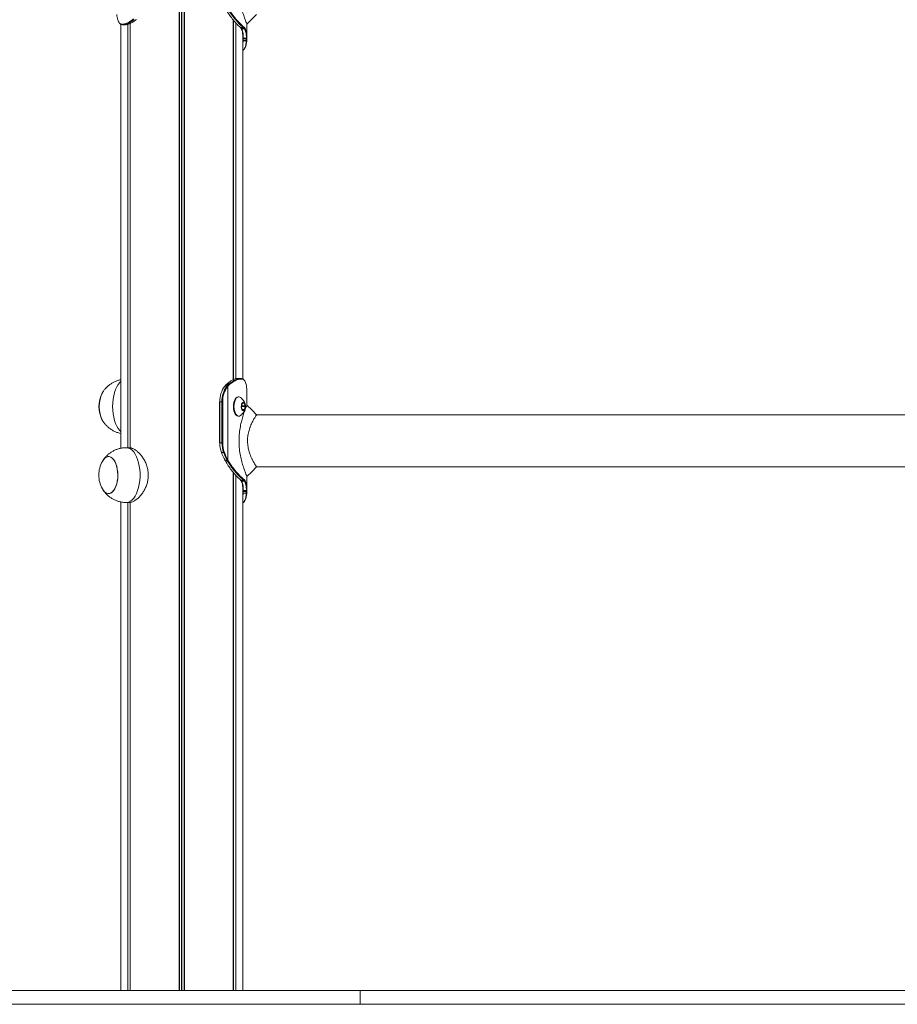
# Model space of a CAD drawing. Units: millimetres. Extents: x 4675 to 15630, y 1646 to 17671.
# Drawn here: x 7796 to 8437, y 14913 to 15631 of the extents above; entities that cross this region are included whole.
import ezdxf

# ---------------------------------------------------------------- set-up
doc = ezdxf.new("R2010")
doc.units = ezdxf.units.MM
doc.header["$LTSCALE"] = 100

msp = doc.modelspace()

# ---------------------------------------------------------------- linework, layer by layer
at = {"color": 7, "linetype": 'Continuous', "lineweight": 18}
for p, q in [((7912.64, 17381.22), (7912.64, 14923.22)), ((7912.79, 17381.22), (7912.79, 14923.22)), ((7916.28, 17381.22), (7916.28, 14923.22)), ((7916.42, 17381.22), (7916.42, 14923.22)), ((7870.03, 15628.11), (7870.03, 15318.81)), ((7871.09, 15628.13), (7871.38, 15628.12)), ((7871.75, 15627.73), (7871.45, 15627.73)), ((7875.08, 15627.99), (7875.08, 15319.22)), ((7875.19, 15628.01), (7875.19, 15319.22)), ((7876.93, 15628.65), (7876.93, 15319.14)), ((7876.97, 15628.87), (7876.97, 15319.13)), ((7952.09, 15631.18), (7952.09, 15368.56)), ((7952.13, 15631.13), (7952.13, 15368.78)), ((7953.87, 15629.11), (7953.87, 15369.42)), ((7953.98, 15629), (7953.98, 15369.44)), ((7962.03, 15619.01), (7962.03, 15628.17)), ((7957.48, 15625.62), (7957.53, 15625.57)), ((7957.76, 15625.06), (7957.91, 15624.84)), ((7957.78, 15625.07), (7957.77, 15625.08)), ((7958.07, 15624.93), (7958.19, 15624.72)), ((7959.64, 15625.57), (7959.58, 15625.62)), ((7959.99, 15626), (7960.05, 15625.96)), ((7960.33, 15624.73), (7960.2, 15624.92)), ((7960.63, 15625.3), (7960.75, 15625.1)), ((7959.03, 15369.32), (7959.03, 15619.05)), ((7959.35, 15616.14), (7959.33, 15615.92)), ((7959.42, 15617.89), (7959.4, 15617.3)), ((7961.53, 15615.92), (7961.54, 15616.13)), ((7961.6, 15617.34), (7961.62, 15617.88)), ((7961.92, 15616.42), (7961.92, 15616.39)), ((7962.02, 15618.2), (7961.99, 15617.64)), ((7957.32, 15369.71), (7957.62, 15369.7)), ((7957.98, 15369.3), (7957.68, 15369.31)), ((7945.99, 15364.24), (7945.82, 15364.06)), ((7946.1, 15364.3), (7945.94, 15364.11)), ((7946.49, 15364.71), (7946.1, 15364.3)), ((7946.93, 15365.24), (7946.36, 15364.66)), ((7947.66, 15365.84), (7947.06, 15365.28)), ((7947.37, 15363.95), (7947.66, 15364.3)), ((7947.66, 15364.3), (7948.13, 15364.78)), ((7948.12, 15363.99), (7947.84, 15363.65)), ((7948.57, 15364.45), (7948.12, 15363.99)), ((7948.12, 15310.3), (7948.12, 15363.99)), ((7948.13, 15364.78), (7948.67, 15365.3)), ((7949.11, 15364.97), (7948.57, 15364.45)), ((7948.67, 15365.3), (7949.26, 15365.82)), ((7949.68, 15365.47), (7949.11, 15364.97)), ((7961.92, 15362.05), (7961.91, 15362.27)), ((7961.91, 15362.27), (7961.91, 15362.24)), ((7961.92, 15362.01), (7961.91, 15362.24)), ((7961.92, 15362.05), (7961.92, 15362.01)), ((7956.1, 15356.22), (7955.67, 15356.22)), ((7962.02, 15360.23), (7961.99, 15360.79)), ((7962.01, 15359.42), (7962.02, 15360.23)), ((7962.03, 15350.26), (7962.03, 15359.42)), ((7942.12, 15352.72), (7942.12, 15322.72)), ((7942.23, 15352.72), (7942.12, 15352.72)), ((7943.79, 15352.72), (7942.23, 15352.72)), ((7942.23, 15352.72), (7942.23, 15322.72)), ((7943.79, 15352.72), (7944.35, 15352.72)), ((7943.79, 15322.72), (7943.79, 15352.72)), ((7944.35, 15352.72), (7944.35, 15322.72)), ((7958.48, 15351.38), (7957.96, 15349.18)), ((7957.98, 15348.78), (7958.67, 15346.79)), ((7958.01, 15348.69), (7958.14, 15349.25)), ((7958.12, 15349.65), (7958.09, 15349.74)), ((7958.12, 15349.65), (7960.72, 15349.65)), ((7958.14, 15349.25), (7960.74, 15349.25)), ((7959.85, 15351.81), (7958.64, 15351.6)), ((7960.72, 15349.65), (7960.03, 15351.64)), ((7960.22, 15347.05), (7960.74, 15349.25)), ((7955.67, 15342.22), (7956.1, 15342.22)), ((7958.85, 15346.62), (7960.06, 15346.83)), ((8999.99, 15343.22), (7969, 15343.22)), ((7876.02, 15319.22), (7874.09, 15319.22)), ((7943.79, 15322.72), (7942.23, 15322.72)), ((7943.79, 15322.72), (7944.35, 15322.72)), ((7945.06, 15315.59), (7943.51, 15315.59)), ((7946.06, 15310.05), (7946.24, 15309.73)), ((7946.24, 15309.73), (7946.32, 15309.58)), ((7947.73, 15309.85), (7947.61, 15310.05)), ((7947.94, 15309.48), (7947.73, 15309.85)), ((7948.12, 15310.3), (7948.23, 15310.1)), ((7948.23, 15310.1), (7948.44, 15309.74)), ((7969.07, 15305.22), (9000.06, 15305.22)), ((7952.09, 15301.18), (7952.09, 14923.22)), ((7952.13, 15301.13), (7952.13, 14923.22)), ((7953.87, 15299.11), (7953.87, 14923.22)), ((7953.98, 15299), (7953.98, 14923.22)), ((7962.03, 15289.01), (7962.03, 15298.17)), ((7957.48, 15295.62), (7957.53, 15295.57)), ((7957.76, 15295.06), (7957.91, 15294.84)), ((7957.78, 15295.07), (7957.77, 15295.08)), ((7958.07, 15294.93), (7958.19, 15294.72)), ((7959.64, 15295.57), (7959.58, 15295.62)), ((7959.99, 15296), (7960.05, 15295.96)), ((7960.33, 15294.73), (7960.2, 15294.92)), ((7960.63, 15295.3), (7960.75, 15295.1)), ((7959.03, 14923.22), (7959.03, 15289.05)), ((7959.35, 15286.14), (7959.33, 15285.92)), ((7959.42, 15287.89), (7959.4, 15287.3)), ((7961.53, 15285.92), (7961.54, 15286.13)), ((7961.6, 15287.34), (7961.62, 15287.88)), ((7961.92, 15286.42), (7961.92, 15286.39)), ((7962.02, 15288.2), (7961.99, 15287.64)), ((7870.03, 15279.65), (7870.03, 14923.22)), ((7874.09, 15279.22), (7876, 15279.22)), ((7875.08, 15279.22), (7875.08, 14923.22)), ((7875.19, 15279.22), (7875.19, 14923.22)), ((7876.93, 15279.29), (7876.93, 14923.22)), ((7876.97, 15279.3), (7876.97, 14923.22)), ((6175.28, 14923.22), (8044.66, 14923.22)), ((8044.66, 14923.22), (8044.66, 14913.22)), ((8044.66, 14923.22), (10144.66, 14923.22)), ((6175.28, 14913.22), (8044.66, 14913.22)), ((8044.66, 14913.22), (10144.66, 14913.22))]:
    msp.add_line(p, q, dxfattribs=at)
at = {"color": 8, "linetype": 'Continuous', "lineweight": 18}
for p, q in [((7914.4, 17381.22), (7914.4, 14923.22)), ((7914.66, 17381.22), (7914.66, 14923.22)), ((7876.87, 15628.62), (7876.87, 15319.12)), ((7952.2, 15631.05), (7952.2, 15368.81)), ((7959.33, 15615.92), (7959.03, 15613.46)), ((7958.84, 15351.64), (7960.03, 15351.64)), ((7958.58, 15347.05), (7960.22, 15347.05)), ((7958.66, 15346.83), (7960.06, 15346.83)), ((7958.82, 15346.62), (7958.85, 15346.62)), ((7942.23, 15322.72), (7942.12, 15322.72)), ((7952.2, 15301.05), (7952.2, 14923.22)), ((7959.33, 15285.92), (7959.03, 15283.46)), ((7876.87, 15279.34), (7876.87, 14923.22))]:
    msp.add_line(p, q, dxfattribs=at)
at = {"color": 7, "linetype": 'Continuous', "lineweight": 18, "flags": 128}
for points in [[(7962.03, 15628.18), (7965.55, 15631.7), (7969.07, 15635.22)], [(7959.64, 15625.57), (7959.3, 15625.57), (7958.58, 15625.57), (7957.53, 15625.57)], [(7961.53, 15615.92), (7960.42, 15615.92), (7959.33, 15615.92)], [(7955.67, 15356.22), (7955.64, 15356.21), (7954.86, 15356.02), (7954.12, 15355.49), (7953.46, 15354.65), (7952.91, 15353.53), (7952.5, 15352.19), (7952.25, 15350.71), (7952.17, 15349.15), (7952.26, 15347.59), (7952.53, 15346.12), (7952.95, 15344.8), (7953.51, 15343.7), (7954.18, 15342.88)], [(7957.28, 15355.81), (7956.85, 15356.05), (7956.07, 15356.21), (7955.29, 15356.02), (7954.55, 15355.49), (7953.89, 15354.65), (7953.34, 15353.53), (7952.93, 15352.19), (7952.68, 15350.71), (7952.6, 15349.15), (7952.7, 15347.59), (7952.96, 15346.12), (7953.38, 15344.8), (7953.94, 15343.7), (7954.61, 15342.88)], [(7958.82, 15346.36), (7959.35, 15346.08), (7959.89, 15346.17), (7960.39, 15346.63), (7960.78, 15347.4), (7961.01, 15348.39), (7961.06, 15349.48), (7960.92, 15350.54), (7960.61, 15351.44), (7960.16, 15352.07), (7959.63, 15352.35), (7959.08, 15352.26), (7958.59, 15351.8), (7958.2, 15351.03), (7957.97, 15350.04), (7957.92, 15348.95), (7958.06, 15347.89), (7958.37, 15346.99), (7958.82, 15346.36)], [(7959.35, 15346.22), (7959.73, 15346.32), (7960.2, 15346.75), (7960.57, 15347.49), (7960.8, 15348.43), (7960.84, 15349.47), (7960.71, 15350.47), (7960.41, 15351.33), (7959.99, 15351.93), (7959.48, 15352.2), (7959.35, 15352.22)], [(7959.41, 15346.22), (7959.8, 15346.32), (7960.27, 15346.75), (7960.64, 15347.49), (7960.86, 15348.43), (7960.91, 15349.47), (7960.77, 15350.47), (7960.48, 15351.33), (7960.05, 15351.93), (7959.55, 15352.2), (7959.41, 15352.22)], [(7960.03, 15351.64), (7960.01, 15351.68), (7959.99, 15351.72), (7959.97, 15351.75), (7959.95, 15351.77), (7959.92, 15351.79), (7959.9, 15351.8), (7959.87, 15351.81), (7959.85, 15351.81)], [(7969.07, 15343.22), (7965.55, 15346.74), (7962.03, 15350.26)], [(7954.18, 15342.88), (7954.92, 15342.38), (7955.67, 15342.22)], [(7958.67, 15346.79), (7958.68, 15346.75), (7958.7, 15346.72), (7958.72, 15346.68), (7958.75, 15346.66), (7958.77, 15346.64), (7958.8, 15346.63), (7958.82, 15346.62), (7958.85, 15346.62)], [(7861.77, 15285.78), (7862.87, 15286.19), (7863.92, 15286.95), (7864.89, 15288.05), (7865.76, 15289.45), (7866.5, 15291.11), (7867.09, 15293), (7867.52, 15295.06), (7867.77, 15297.23), (7867.85, 15299.45), (7867.74, 15301.67), (7867.44, 15303.82), (7866.98, 15305.85), (7866.35, 15307.69), (7865.58, 15309.31), (7864.69, 15310.65), (7863.7, 15311.67), (7862.64, 15312.36), (7861.54, 15312.69), (7860.42, 15312.65), (7859.33, 15312.24), (7858.28, 15311.48), (7857.31, 15310.39), (7856.56, 15309.21)], [(7856.56, 15289.22), (7857.41, 15287.91), (7858.39, 15286.85), (7859.44, 15286.13), (7860.54, 15285.76), (7861.66, 15285.76), (7862.75, 15286.13), (7863.81, 15286.85), (7864.79, 15287.91), (7865.67, 15289.28), (7866.42, 15290.92), (7867.03, 15292.79), (7867.48, 15294.83), (7867.76, 15296.99), (7867.85, 15299.22), (7867.76, 15301.44), (7867.48, 15303.6), (7867.03, 15305.64), (7866.42, 15307.51), (7865.67, 15309.15), (7864.79, 15310.52), (7863.81, 15311.58), (7862.75, 15312.3), (7861.66, 15312.67), (7860.54, 15312.67), (7859.44, 15312.3), (7858.39, 15311.58), (7857.41, 15310.52), (7856.56, 15309.21)], [(7962.03, 15298.18), (7965.55, 15301.7), (7969.07, 15305.22)], [(7959.64, 15295.57), (7959.3, 15295.57), (7958.58, 15295.57), (7957.53, 15295.57)], [(7856.56, 15289.22), (7856.61, 15289.12), (7857.51, 15287.79), (7858.5, 15286.76), (7859.56, 15286.07), (7860.66, 15285.74), (7861.77, 15285.78)], [(7961.53, 15285.92), (7960.42, 15285.92), (7959.33, 15285.92)]]:
    msp.add_lwpolyline(points, dxfattribs=at)
at = {"color": 8, "linetype": 'Continuous', "lineweight": 18, "flags": 128}
for points in [[(7864.09, 15349.22), (7864.18, 15351.88), (7864.44, 15354.5), (7864.88, 15357.02), (7865.48, 15359.41), (7866.24, 15361.61), (7867.14, 15363.59), (7868.16, 15365.32), (7869.28, 15366.75), (7870.03, 15367.5)], [(7870.03, 15330.93), (7869.28, 15331.68), (7868.16, 15333.11), (7867.14, 15334.84), (7866.24, 15336.82), (7865.48, 15339.02), (7864.88, 15341.41), (7864.44, 15343.93), (7864.18, 15346.55), (7864.09, 15349.22)], [(7874.09, 15279.22), (7874.42, 15279.23), (7875.75, 15279.49), (7877.05, 15280.11), (7878.3, 15281.07), (7879.47, 15282.36), (7880.54, 15283.94), (7881.5, 15285.8), (7882.33, 15287.9), (7883.01, 15290.2), (7883.53, 15292.65), (7883.89, 15295.23), (7884.07, 15297.88), (7884.07, 15300.55), (7883.89, 15303.2), (7883.53, 15305.78), (7883.01, 15308.24), (7882.33, 15310.53), (7881.5, 15312.63), (7880.54, 15314.49), (7879.47, 15316.07), (7878.3, 15317.36), (7877.05, 15318.32), (7875.75, 15318.94), (7874.42, 15319.2), (7874.09, 15319.22)]]:
    msp.add_lwpolyline(points, dxfattribs=at)
at = {"color": 7, "linetype": 'Continuous', "lineweight": 18}
for centre, radius, start, end in [((7871.46, 15628.11), 0.376, 176.35664, 267.46179), ((7871.77, 15628.11), 0.388, 178.23332, 267.0562), ((7957.48, 15625.97), 0.352, 187.89537, 227.45095), ((7959.58, 15626.04), 0.42, 271.06539, 355.61949), ((7959.63, 15625.99), 0.418, 271.10199, 356.11991), ((7960.2, 15625.34), 0.423, 270.09387, 353.86078), ((7960.33, 15625.16), 0.425, 269.60629, 352.59447), ((7961.65, 15617.68), 0.348, 262.45953, 352.98963), ((7961.66, 15618.24), 0.361, 264.22372, 354.40495), ((7957.3, 15369.32), 0.389, 358.25856, 87.04943), ((7957.6, 15369.33), 0.376, 356.34873, 87.47396), ((7960.3, 15353.14), 18.07, 142.59978, 181.33298), ((7961.96, 15353.12), 18.18, 143.40225, 181.25785), ((7962.04, 15353.1), 17.69, 143.40205, 181.25734), ((7945.93, 15363.96), 0.155, 85.9727, 137.67237), ((7946.09, 15364.15), 0.157, 86.17802, 137.36856), ((7947.05, 15365.11), 0.173, 87.35294, 133.81777), ((7947.3, 15363.32), 0.635, 31.47646, 83.52338), ((7947.59, 15363.7), 0.605, 28.28341, 82.93532), ((7948.06, 15364.23), 0.56, 23.406, 82.6765), ((7948.6, 15364.75), 0.556, 23.24493, 83.07435), ((7949.2, 15365.31), 0.512, 17.5424, 82.65437), ((7874.72, 15349.22), 20.72, 151.17826, 208.82174), ((7876.55, 15349.22), 22.3, 151.37401, 208.95549), ((7874.44, 15349.96), 20.11, 150.71135, 182.11572), ((7874.46, 15348.47), 20.12, 177.89111, 209.21881), ((7957.41, 15349.42), 0.747, 346.92132, 17.90831), ((7958.75, 15351.35), 0.272, 113.13511, 175.45643), ((7960.01, 15349.42), 0.748, 346.9441, 17.88552), ((7956.09, 15344.21), 1.99, 222.14495, 306.62605), ((7959.95, 15347.08), 0.272, 293.13511, 355.45643), ((7962.33, 15322.63), 20.09, 179.75415, 200.50372), ((7963.88, 15322.63), 20.09, 179.75292, 200.50495), ((7963.91, 15322.63), 19.56, 179.75326, 200.50407), ((7984.99, 15331.36), 44.38, 200.80652, 208.68454), ((7945, 15316.59), 1, 273.34235, 305.98564), ((7986.55, 15331.36), 44.39, 200.80619, 208.68283), ((7986.66, 15331.39), 43.93, 200.80645, 208.68479), ((7874.72, 15299.22), 20.73, 151.17826, 180), ((7946.04, 15310.18), 0.132, 215.83889, 278.9366), ((7946.3, 15309.72), 0.136, 215.93545, 277.99782), ((7947.55, 15310.83), 0.782, 274.76648, 316.94653), ((7947.66, 15310.62), 0.773, 274.67349, 317.43713), ((7947.88, 15310.2), 0.725, 274.89969, 320.61146), ((7874.72, 15299.22), 20.73, 180, 208.82174), ((7957.48, 15295.97), 0.352, 187.87786, 227.46846), ((7959.58, 15296.04), 0.42, 271.0567, 355.62378), ((7959.63, 15295.99), 0.418, 271.10199, 356.11991), ((7960.2, 15295.34), 0.423, 270.09387, 353.86078), ((7960.33, 15295.16), 0.425, 269.60842, 352.59691), ((7961.65, 15287.68), 0.348, 262.46986, 352.9793), ((7961.66, 15288.24), 0.361, 264.22209, 354.4014)]:
    msp.add_arc(centre, radius, start, end, dxfattribs=at)
at = {"color": 8, "linetype": 'Continuous', "lineweight": 18}
for centre, radius, start, end in [((7957.47, 15625.97), 0.354, 228.00265, 270.4047), ((7957.53, 15625.93), 0.355, 229.70792, 270.41559), ((7958.06, 15625.29), 0.357, 218.24612, 270.99589), ((7958.18, 15625.07), 0.353, 211.05713, 271.50846), ((7959.39, 15618.28), 0.394, 202.76538, 274.0791), ((7959.38, 15617.74), 0.437, 216.3366, 272.59485), ((7959.34, 15616.64), 0.502, 232.78118, 271.21836), ((7959.32, 15616.44), 0.521, 236.08188, 271.09111), ((7961.58, 15616.25), 0.338, 260.93636, 345.45069), ((7961.59, 15616.47), 0.342, 261.62818, 345.81389), ((7946.48, 15364.54), 0.166, 87.32917, 134.1337), ((7946.22, 15309.86), 0.134, 215.58813, 278.37217), ((7957.47, 15295.97), 0.354, 227.98929, 270.4056), ((7957.53, 15295.93), 0.355, 229.71859, 270.40492), ((7958.06, 15295.29), 0.356, 218.23978, 271.00223), ((7958.18, 15295.07), 0.353, 211.09502, 271.47901), ((7959.39, 15288.28), 0.394, 202.771, 274.07348), ((7959.38, 15287.74), 0.437, 216.31552, 272.61593), ((7959.34, 15286.64), 0.502, 232.78843, 271.20128), ((7959.32, 15286.44), 0.521, 236.0702, 271.09235), ((7961.58, 15286.25), 0.338, 260.93898, 345.44807), ((7961.59, 15286.47), 0.342, 261.62364, 345.81224)]:
    msp.add_arc(centre, radius, start, end, dxfattribs=at)
at = {"color": 7, "linetype": 'Continuous', "lineweight": 18}
for points, knots in [([(7961.99, 15680.14), (7961.99, 15680.14), (7961.99, 15680.15), (7961.5, 15678.96), (7960.67, 15676.83), (7959.6, 15673.83), (7958.47, 15670.13), (7957.42, 15665.83), (7956.62, 15661.05), (7956.21, 15655.94), (7956.3, 15650.75), (7956.85, 15645.72), (7957.76, 15641.07), (7958.86, 15636.96), (7959.98, 15633.49), (7960.99, 15630.76), (7961.7, 15628.97), (7962.05, 15628.13), (7962, 15628.26), (7961.99, 15628.29)], [0, 0, 0, 0, 0.0398778, 0.0987636, 0.1584778, 0.2198281, 0.2826823, 0.3467847, 0.4125756, 0.4788031, 0.5458612, 0.6122817, 0.6775572, 0.7415684, 0.8037445, 0.8644725, 0.9238516, 0.9821218, 1, 1, 1, 1]), ([(7867.16, 15635.19), (7867.22, 15634.48), (7867.34, 15633.03), (7867.73, 15631.28), (7868.22, 15629.95), (7868.7, 15629.4), (7868.9, 15629.16)], [0, 0, 0, 0, 0.263361, 0.531825, 0.795885, 1, 1, 1, 1]), ([(7946.32, 15639.58), (7947.03, 15638.39), (7948.46, 15635.98), (7950.79, 15632.69), (7953.19, 15629.78), (7955.13, 15627.7), (7956.55, 15626.43), (7957.17, 15625.89), (7957.48, 15625.62)], [0, 0, 0, 0, 0.178586, 0.359639, 0.560571, 0.766879, 0.882939, 1, 1, 1, 1]), ([(7959.58, 15625.62), (7959.11, 15626), (7958.15, 15626.79), (7956.13, 15628.68), (7953.66, 15631.37), (7950.78, 15634.98), (7948.9, 15637.96), (7947.94, 15639.48)], [0, 0, 0, 0, 0.16994, 0.342755, 0.555312, 0.773988, 1, 1, 1, 1]), ([(7948.44, 15639.74), (7949.39, 15638.23), (7951.23, 15635.31), (7954.09, 15631.73), (7956.53, 15629.08), (7958.56, 15627.17), (7959.51, 15626.4), (7959.99, 15626)], [0, 0, 0, 0, 0.225769, 0.438108, 0.656528, 0.826614, 1, 1, 1, 1]), ([(7868.98, 15628.88), (7869.13, 15628.72), (7869.51, 15628.29), (7870.3, 15627.93), (7870.97, 15627.78), (7871.36, 15627.74), (7871.41, 15627.74)], [0, 0, 0, 0, 0.23182, 0.58942, 0.942579, 1, 1, 1, 1]), ([(7871.38, 15628.12), (7871.83, 15628.18), (7872.73, 15628.28), (7874.51, 15628.84), (7876.73, 15629.92), (7878.49, 15631.28), (7879.38, 15631.97)], [0, 0, 0, 0, 0.203078, 0.408502, 0.699767, 1, 1, 1, 1]), ([(7871.63, 15627.72), (7871.66, 15627.72), (7872.33, 15627.72), (7873, 15627.72), (7873.63, 15627.72)], [0, 0, 0, 0, 0.05544, 1, 1, 1, 1]), ([(7879.8, 15631.61), (7878.9, 15630.92), (7877.13, 15629.55), (7874.9, 15628.45), (7873.11, 15627.88), (7872.2, 15627.78), (7871.75, 15627.73)], [0, 0, 0, 0, 0.300274, 0.591954, 0.794682, 1, 1, 1, 1]), ([(7871.75, 15627.73), (7871.83, 15627.73), (7872.16, 15627.73), (7872.84, 15627.73), (7873.43, 15627.73), (7873.76, 15627.73), (7873.76, 15627.73)], [0, 0, 0, 0, 0.1240242, 0.4990625, 0.9991748, 1, 1, 1, 1]), ([(7873.76, 15627.73), (7874.39, 15627.81), (7875.61, 15627.98), (7877.64, 15628.88), (7879.59, 15630.09), (7880.8, 15631.09), (7881.41, 15631.6)], [0, 0, 0, 0, 0.28892, 0.570589, 0.78348, 1, 1, 1, 1]), ([(7957.24, 15625.71), (7957.25, 15625.7), (7957.27, 15625.68), (7957.29, 15625.66), (7957.3, 15625.66)], [0, 0, 0, 0, 0.525347, 1, 1, 1, 1]), ([(7957.3, 15625.65), (7957.3, 15625.65), (7957.41, 15625.57), (7957.54, 15625.4), (7957.7, 15625.18), (7957.76, 15625.08)], [0, 0, 0, 0, 0.00733, 0.57999, 1, 1, 1, 1]), ([(7957.48, 15625.62), (7957.59, 15625.62), (7957.94, 15625.62), (7958.64, 15625.62), (7959.23, 15625.62), (7959.58, 15625.62)], [0, 0, 0, 0, 0.159373, 0.500488, 1, 1, 1, 1]), ([(7957.53, 15625.57), (7957.59, 15625.51), (7957.71, 15625.4), (7957.89, 15625.18), (7958, 15625.02), (7958.07, 15624.93)], [0, 0, 0, 0, 0.311412, 0.627426, 1, 1, 1, 1]), ([(7958.98, 15618.99), (7958.97, 15619.93), (7958.96, 15621.6), (7958.54, 15623.52), (7958.1, 15624.51), (7957.88, 15624.99)], [0, 0, 0, 0, 0.398663, 0.7080273, 1, 1, 1, 1]), ([(7958.07, 15624.93), (7958.43, 15624.93), (7959.14, 15624.93), (7959.86, 15624.92), (7960.2, 15624.92)], [0, 0, 0, 0, 0.509713, 1, 1, 1, 1]), ([(7960.33, 15624.73), (7959.96, 15624.73), (7959.25, 15624.73), (7958.54, 15624.72), (7958.19, 15624.72)], [0, 0, 0, 0, 0.508686, 1, 1, 1, 1]), ([(7958.19, 15624.72), (7958.43, 15624.21), (7958.9, 15623.21), (7959.38, 15621.03), (7959.41, 15619.1), (7959.42, 15617.89)], [0, 0, 0, 0, 0.2752808, 0.5474261, 1, 1, 1, 1]), ([(7960.2, 15624.92), (7960.15, 15625), (7960.03, 15625.16), (7959.84, 15625.38), (7959.71, 15625.51), (7959.64, 15625.57)], [0, 0, 0, 0, 0.328512, 0.654966, 1, 1, 1, 1]), ([(7960.05, 15625.96), (7960.12, 15625.89), (7960.26, 15625.77), (7960.45, 15625.54), (7960.57, 15625.38), (7960.63, 15625.3)], [0, 0, 0, 0, 0.349077, 0.67444, 1, 1, 1, 1]), ([(7961.62, 15617.88), (7961.62, 15618.64), (7961.62, 15620.17), (7961.3, 15622.58), (7960.7, 15623.92), (7960.33, 15624.73)], [0, 0, 0, 0, 0.284178, 0.564627, 1, 1, 1, 1]), ([(7960.75, 15625.1), (7961.12, 15624.28), (7961.73, 15622.94), (7962.03, 15620.5), (7962.02, 15618.97), (7962.02, 15618.2)], [0, 0, 0, 0, 0.435757, 0.716717, 1, 1, 1, 1]), ([(7959.03, 15609.11), (7959.17, 15609.16), (7959.61, 15609.34), (7960.22, 15609.95), (7960.82, 15610.87), (7961.29, 15612.05), (7961.62, 15613.54), (7961.81, 15614.85), (7961.87, 15615.7), (7961.88, 15615.92)], [0, 0, 0, 0, 0.075396, 0.241803, 0.401442, 0.578573, 0.757854, 0.938871, 1, 1, 1, 1]), ([(7959.4, 15617.3), (7959.4, 15617.12), (7959.38, 15616.73), (7959.36, 15616.34), (7959.35, 15616.14)], [0, 0, 0, 0, 0.498214, 1, 1, 1, 1]), ([(7959.35, 15616.14), (7959.46, 15616.14), (7959.83, 15616.14), (7960.56, 15616.14), (7961.18, 15616.13), (7961.54, 15616.13)], [0, 0, 0, 0, 0.15956, 0.500514, 1, 1, 1, 1]), ([(7961.6, 15617.34), (7961.2, 15617.33), (7960.47, 15617.32), (7959.74, 15617.31), (7959.4, 15617.3)], [0, 0, 0, 0, 0.547056, 1, 1, 1, 1]), ([(7959.42, 15617.89), (7959.54, 15617.89), (7959.91, 15617.89), (7960.54, 15617.89), (7961.15, 15617.88), (7961.52, 15617.88), (7961.62, 15617.88)], [0, 0, 0, 0, 0.159846, 0.501165, 0.861726, 1, 1, 1, 1]), ([(7961.54, 15616.13), (7961.56, 15616.36), (7961.58, 15616.77), (7961.6, 15617.16), (7961.6, 15617.34)], [0, 0, 0, 0, 0.557783, 1, 1, 1, 1]), ([(7961.91, 15616.17), (7961.91, 15616.21), (7961.92, 15616.28), (7961.92, 15616.35), (7961.92, 15616.39)], [0, 0, 0, 0, 0.5275065, 1, 1, 1, 1]), ([(7961.99, 15617.64), (7961.99, 15617.46), (7961.97, 15617.07), (7961.94, 15616.65), (7961.92, 15616.42)], [0, 0, 0, 0, 0.4442498, 1, 1, 1, 1]), ([(7955.3, 15369.71), (7954.68, 15369.62), (7953.45, 15369.45), (7951.42, 15368.55), (7949.48, 15367.35), (7948.27, 15366.34), (7947.66, 15365.84)], [0, 0, 0, 0, 0.288838, 0.570433, 0.783401, 1, 1, 1, 1]), ([(7949.26, 15365.82), (7950.16, 15366.52), (7951.93, 15367.89), (7954.16, 15368.98), (7955.96, 15369.55), (7956.86, 15369.65), (7957.32, 15369.71)], [0, 0, 0, 0, 0.300185, 0.591811, 0.794619, 1, 1, 1, 1]), ([(7957.68, 15369.31), (7957.24, 15369.26), (7956.34, 15369.15), (7954.55, 15368.59), (7952.33, 15367.51), (7950.58, 15366.15), (7949.68, 15365.47)], [0, 0, 0, 0, 0.203154, 0.408656, 0.69985, 1, 1, 1, 1]), ([(7957.32, 15369.71), (7957.23, 15369.71), (7956.9, 15369.71), (7956.22, 15369.71), (7955.64, 15369.71), (7955.3, 15369.71), (7955.3, 15369.71)], [0, 0, 0, 0, 0.124068, 0.499059, 0.999074, 1, 1, 1, 1]), ([(7957.44, 15369.71), (7957.4, 15369.71), (7956.73, 15369.71), (7956.06, 15369.71), (7955.43, 15369.71)], [0, 0, 0, 0, 0.055533, 1, 1, 1, 1]), ([(7960.08, 15368.55), (7959.93, 15368.72), (7959.55, 15369.14), (7958.76, 15369.5), (7958.09, 15369.66), (7957.7, 15369.69), (7957.65, 15369.7)], [0, 0, 0, 0, 0.231946, 0.589572, 0.942693, 1, 1, 1, 1]), ([(7870.03, 15368.81), (7869.24, 15368.62), (7867.68, 15368.25), (7865.45, 15367.35), (7863.38, 15366.23), (7861.49, 15364.91), (7859.78, 15363.42), (7858.3, 15361.77), (7857.34, 15360.54), (7856.93, 15359.82), (7856.89, 15359.74)], [0, 0, 0, 0, 0.148178, 0.294195, 0.437225, 0.577418, 0.714934, 0.849965, 0.982771, 1, 1, 1, 1]), ([(7947.37, 15363.95), (7947.35, 15363.95), (7947.11, 15363.98), (7946.69, 15364.03), (7946.23, 15364.08), (7946, 15364.11), (7945.94, 15364.11)], [0, 0, 0, 0, 0.026316, 0.511607, 0.883787, 1, 1, 1, 1]), ([(7946.37, 15364.66), (7946.27, 15364.57), (7946.14, 15364.45), (7946.02, 15364.29), (7945.99, 15364.24)], [0, 0, 0, 0, 0.704734, 1, 1, 1, 1]), ([(7947.06, 15365.28), (7946.96, 15365.19), (7946.77, 15365), (7946.58, 15364.81), (7946.49, 15364.71)], [0, 0, 0, 0, 0.499998, 1, 1, 1, 1]), ([(7946.49, 15364.71), (7946.56, 15364.71), (7946.84, 15364.73), (7947.38, 15364.75), (7947.86, 15364.77), (7948.13, 15364.78), (7948.13, 15364.78)], [0, 0, 0, 0, 0.134634, 0.508982, 0.996935, 1, 1, 1, 1]), ([(7948.67, 15365.3), (7948.39, 15365.3), (7947.85, 15365.29), (7947.31, 15365.29), (7947.06, 15365.28)], [0, 0, 0, 0, 0.520819, 1, 1, 1, 1]), ([(7947.66, 15365.84), (7947.94, 15365.83), (7948.47, 15365.83), (7949.01, 15365.82), (7949.26, 15365.82)], [0, 0, 0, 0, 0.524149, 1, 1, 1, 1]), ([(7961.91, 15362.24), (7961.85, 15362.95), (7961.72, 15364.4), (7961.34, 15366.15), (7960.84, 15367.48), (7960.37, 15368.03), (7960.16, 15368.27)], [0, 0, 0, 0, 0.263408, 0.531918, 0.796012, 1, 1, 1, 1]), ([(7961.99, 15360.79), (7961.99, 15360.97), (7961.97, 15361.37), (7961.94, 15361.78), (7961.92, 15362.01)], [0, 0, 0, 0, 0.4443028, 1, 1, 1, 1]), ([(7961.01, 15348.5), (7961.02, 15348.57), (7961.1, 15348.98), (7961.06, 15349.87), (7960.82, 15351.08), (7960.31, 15352.35), (7959.57, 15353.6), (7958.56, 15354.75), (7957.78, 15355.5), (7957.3, 15355.79), (7957.29, 15355.79)], [0, 0, 0, 0, 0.02645, 0.146299, 0.298166, 0.460842, 0.628521, 0.807401, 0.993929, 1, 1, 1, 1]), ([(7961.99, 15350.14), (7961.99, 15350.14), (7961.99, 15350.15), (7961.5, 15348.96), (7960.67, 15346.83), (7959.6, 15343.83), (7958.47, 15340.13), (7957.42, 15335.83), (7956.62, 15331.05), (7956.21, 15325.94), (7956.3, 15320.75), (7956.85, 15315.72), (7957.76, 15311.07), (7958.86, 15306.96), (7959.98, 15303.49), (7960.99, 15300.76), (7961.7, 15298.97), (7962.05, 15298.13), (7962, 15298.26), (7961.99, 15298.29)], [0, 0, 0, 0, 0.039878, 0.098764, 0.158478, 0.219828, 0.282682, 0.346784, 0.412575, 0.478803, 0.545861, 0.612281, 0.677557, 0.741569, 0.803745, 0.864473, 0.923852, 0.982122, 1, 1, 1, 1]), ([(7957.27, 15342.65), (7957.56, 15342.85), (7958.24, 15343.34), (7959.13, 15344.29), (7959.93, 15345.39), (7960.5, 15346.51), (7960.87, 15347.54), (7960.97, 15348.21), (7961.01, 15348.5)], [0, 0, 0, 0, 0.146798, 0.348197, 0.537993, 0.715021, 0.878822, 1, 1, 1, 1]), ([(7969.02, 15305.3), (7969.03, 15305.27), (7969.07, 15305.21), (7968.91, 15305.46), (7968.67, 15305.84), (7968.3, 15306.42), (7967.9, 15307.08), (7967.49, 15307.77), (7967.12, 15308.42), (7966.59, 15309.37), (7965.87, 15310.74), (7965.01, 15312.58), (7964.26, 15314.47), (7963.65, 15316.28), (7963.03, 15318.59), (7962.49, 15321.66), (7962.41, 15324.86), (7962.63, 15327.36), (7962.92, 15329.2), (7963.32, 15330.98), (7963.74, 15332.39), (7964.1, 15333.48), (7964.39, 15334.26), (7964.69, 15335.03), (7965.11, 15336.03), (7965.65, 15337.21), (7966.29, 15338.49), (7966.91, 15339.64), (7967.48, 15340.65), (7967.99, 15341.51), (7968.56, 15342.43), (7969.02, 15343.14), (7969.02, 15343.14), (7969.02, 15343.13)], [0, 0, 0, 0, 0.018863, 0.049295, 0.080513, 0.110781, 0.142904, 0.163427, 0.184248, 0.205912, 0.247405, 0.291339, 0.332594, 0.364018, 0.395394, 0.457474, 0.519279, 0.550007, 0.580871, 0.612214, 0.643533, 0.658666, 0.674869, 0.689776, 0.70647, 0.738291, 0.769892, 0.801468, 0.83316, 0.864513, 0.895674, 0.957766, 1, 1, 1, 1]), ([(7856.87, 15338.73), (7856.96, 15338.58), (7857.43, 15337.76), (7858.51, 15336.4), (7860.12, 15334.68), (7861.94, 15333.17), (7863.94, 15331.86), (7866.08, 15330.81), (7868.12, 15330.05), (7869.47, 15329.77), (7870.03, 15329.65)], [0, 0, 0, 0, 0.030825, 0.172871, 0.315867, 0.459736, 0.60434, 0.749541, 0.895182, 1, 1, 1, 1]), ([(7874.08, 15319.18), (7873.56, 15319.18), (7872.21, 15319.19), (7870.06, 15318.86), (7867.68, 15318.24), (7865.45, 15317.35), (7863.38, 15316.23), (7861.49, 15314.91), (7859.78, 15313.42), (7858.3, 15311.77), (7857.33, 15310.52), (7856.92, 15309.8), (7856.86, 15309.7)], [0, 0, 0, 0, 0.075771, 0.197721, 0.316959, 0.433659, 0.547972, 0.660017, 0.769923, 0.877843, 0.983985, 1, 1, 1, 1]), ([(7876.02, 15319.15), (7876.25, 15319.16), (7876.97, 15319.22), (7878.39, 15318.77), (7880.21, 15317.88), (7882.1, 15316.51), (7883.99, 15314.7), (7885.83, 15312.44), (7887.51, 15309.74), (7888.89, 15306.64), (7889.79, 15303.36), (7890.18, 15299.97), (7890.04, 15296.76), (7889.46, 15293.69), (7888.5, 15290.85), (7887.2, 15288.15), (7885.57, 15285.64), (7883.68, 15283.39), (7881.62, 15281.52), (7879.52, 15280.15), (7877.6, 15279.34), (7876.5, 15279.27), (7876, 15279.24)], [0, 0, 0, 0, 0.021822, 0.069873, 0.119287, 0.168159, 0.218253, 0.271021, 0.325191, 0.380055, 0.436749, 0.487623, 0.540243, 0.587229, 0.635471, 0.684657, 0.73503, 0.78892, 0.844336, 0.898588, 0.954684, 1, 1, 1, 1]), ([(7945.93, 15310.11), (7945.97, 15310.03), (7946.03, 15309.92), (7946.09, 15309.82), (7946.11, 15309.78)], [0, 0, 0, 0, 0.700147, 1, 1, 1, 1]), ([(7946.11, 15309.78), (7946.12, 15309.76), (7946.15, 15309.71), (7946.18, 15309.66), (7946.19, 15309.64)], [0, 0, 0, 0, 0.5241975, 1, 1, 1, 1]), ([(7946.24, 15309.73), (7946.48, 15309.75), (7946.96, 15309.79), (7947.46, 15309.83), (7947.71, 15309.85), (7947.73, 15309.85)], [0, 0, 0, 0, 0.496309, 0.959398, 1, 1, 1, 1]), ([(7947.94, 15309.48), (7947.93, 15309.48), (7947.66, 15309.49), (7947.12, 15309.53), (7946.59, 15309.56), (7946.32, 15309.58)], [0, 0, 0, 0, 0.029196, 0.495458, 1, 1, 1, 1]), ([(7946.32, 15309.58), (7947.03, 15308.39), (7948.46, 15305.98), (7950.79, 15302.69), (7953.19, 15299.78), (7955.13, 15297.7), (7956.55, 15296.43), (7957.17, 15295.89), (7957.48, 15295.62)], [0, 0, 0, 0, 0.178586, 0.359639, 0.560571, 0.766879, 0.882939, 1, 1, 1, 1]), ([(7959.58, 15295.62), (7959.11, 15296), (7958.15, 15296.79), (7956.13, 15298.68), (7953.66, 15301.37), (7950.78, 15304.98), (7948.9, 15307.96), (7947.94, 15309.48)], [0, 0, 0, 0, 0.16994, 0.342754, 0.555312, 0.773988, 1, 1, 1, 1]), ([(7948.44, 15309.74), (7949.39, 15308.23), (7951.23, 15305.31), (7954.09, 15301.73), (7956.53, 15299.08), (7958.56, 15297.17), (7959.51, 15296.4), (7959.99, 15296)], [0, 0, 0, 0, 0.2257696, 0.4381075, 0.6565279, 0.8266142, 1, 1, 1, 1]), ([(7957.24, 15295.71), (7957.25, 15295.7), (7957.27, 15295.68), (7957.29, 15295.66), (7957.3, 15295.66)], [0, 0, 0, 0, 0.525368, 1, 1, 1, 1]), ([(7957.3, 15295.65), (7957.3, 15295.65), (7957.41, 15295.57), (7957.54, 15295.4), (7957.7, 15295.18), (7957.76, 15295.08)], [0, 0, 0, 0, 0.0073266, 0.5799931, 1, 1, 1, 1]), ([(7957.48, 15295.62), (7957.59, 15295.62), (7957.94, 15295.62), (7958.64, 15295.62), (7959.23, 15295.62), (7959.58, 15295.62)], [0, 0, 0, 0, 0.159373, 0.500488, 1, 1, 1, 1]), ([(7957.53, 15295.57), (7957.59, 15295.51), (7957.71, 15295.4), (7957.89, 15295.18), (7958, 15295.02), (7958.07, 15294.93)], [0, 0, 0, 0, 0.311414, 0.627424, 1, 1, 1, 1]), ([(7958.98, 15288.99), (7958.97, 15289.93), (7958.96, 15291.6), (7958.54, 15293.52), (7958.1, 15294.51), (7957.88, 15294.99)], [0, 0, 0, 0, 0.398663, 0.7080273, 1, 1, 1, 1]), ([(7958.07, 15294.93), (7958.43, 15294.93), (7959.14, 15294.93), (7959.86, 15294.92), (7960.2, 15294.92)], [0, 0, 0, 0, 0.509713, 1, 1, 1, 1]), ([(7960.33, 15294.73), (7959.96, 15294.73), (7959.25, 15294.73), (7958.54, 15294.72), (7958.19, 15294.72)], [0, 0, 0, 0, 0.508686, 1, 1, 1, 1]), ([(7958.19, 15294.72), (7958.43, 15294.21), (7958.9, 15293.21), (7959.38, 15291.03), (7959.41, 15289.1), (7959.42, 15287.89)], [0, 0, 0, 0, 0.275281, 0.547427, 1, 1, 1, 1]), ([(7960.2, 15294.92), (7960.15, 15295), (7960.03, 15295.16), (7959.84, 15295.38), (7959.71, 15295.51), (7959.64, 15295.57)], [0, 0, 0, 0, 0.328515, 0.654964, 1, 1, 1, 1]), ([(7960.05, 15295.96), (7960.12, 15295.89), (7960.26, 15295.77), (7960.45, 15295.54), (7960.57, 15295.38), (7960.63, 15295.3)], [0, 0, 0, 0, 0.349076, 0.674441, 1, 1, 1, 1]), ([(7961.62, 15287.88), (7961.62, 15288.64), (7961.62, 15290.17), (7961.3, 15292.58), (7960.7, 15293.92), (7960.33, 15294.73)], [0, 0, 0, 0, 0.284177, 0.564627, 1, 1, 1, 1]), ([(7960.75, 15295.1), (7961.12, 15294.28), (7961.73, 15292.94), (7962.03, 15290.5), (7962.02, 15288.97), (7962.02, 15288.2)], [0, 0, 0, 0, 0.4357579, 0.7167162, 1, 1, 1, 1]), ([(7856.89, 15288.69), (7856.97, 15288.56), (7857.43, 15287.75), (7858.51, 15286.4), (7860.12, 15284.68), (7861.94, 15283.17), (7863.94, 15281.86), (7866.08, 15280.8), (7868.34, 15279.99), (7870.75, 15279.45), (7872.69, 15279.2), (7873.82, 15279.24), (7874.09, 15279.25)], [0, 0, 0, 0, 0.022553, 0.136563, 0.251336, 0.366811, 0.482874, 0.599417, 0.716313, 0.83348, 0.961236, 1, 1, 1, 1]), ([(7959.03, 15279.11), (7959.17, 15279.16), (7959.61, 15279.34), (7960.22, 15279.95), (7960.82, 15280.87), (7961.29, 15282.05), (7961.62, 15283.54), (7961.81, 15284.85), (7961.87, 15285.7), (7961.88, 15285.92)], [0, 0, 0, 0, 0.0753956, 0.2418031, 0.401443, 0.5785728, 0.7578543, 0.9388724, 1, 1, 1, 1]), ([(7959.4, 15287.3), (7959.4, 15287.12), (7959.38, 15286.73), (7959.36, 15286.34), (7959.35, 15286.14)], [0, 0, 0, 0, 0.498233, 1, 1, 1, 1]), ([(7959.35, 15286.14), (7959.46, 15286.14), (7959.83, 15286.14), (7960.56, 15286.14), (7961.18, 15286.13), (7961.54, 15286.13)], [0, 0, 0, 0, 0.1595598, 0.5005137, 1, 1, 1, 1]), ([(7961.6, 15287.34), (7961.2, 15287.33), (7960.47, 15287.32), (7959.74, 15287.31), (7959.4, 15287.3)], [0, 0, 0, 0, 0.547056, 1, 1, 1, 1]), ([(7959.42, 15287.89), (7959.54, 15287.89), (7959.91, 15287.89), (7960.54, 15287.89), (7961.15, 15287.88), (7961.52, 15287.88), (7961.62, 15287.88)], [0, 0, 0, 0, 0.159846, 0.501165, 0.861726, 1, 1, 1, 1]), ([(7961.54, 15286.13), (7961.56, 15286.36), (7961.58, 15286.77), (7961.6, 15287.16), (7961.6, 15287.34)], [0, 0, 0, 0, 0.5577777, 1, 1, 1, 1]), ([(7961.91, 15286.17), (7961.91, 15286.21), (7961.92, 15286.28), (7961.92, 15286.35), (7961.92, 15286.39)], [0, 0, 0, 0, 0.527504, 1, 1, 1, 1]), ([(7961.99, 15287.64), (7961.99, 15287.46), (7961.97, 15287.07), (7961.94, 15286.65), (7961.92, 15286.42)], [0, 0, 0, 0, 0.4442498, 1, 1, 1, 1])]:
    msp.add_open_spline(points, degree=3, knots=knots, dxfattribs=at)
at = {"color": 8, "linetype": 'Continuous', "lineweight": 18}
for points, knots in [([(7868.9, 15629.16), (7868.96, 15629.08), (7869.26, 15628.67), (7869.97, 15628.3), (7870.71, 15628.19), (7871.09, 15628.13)], [0, 0, 0, 0, 0.1173853, 0.5545877, 1, 1, 1, 1]), ([(7959.03, 15609.16), (7959.23, 15609.27), (7959.77, 15609.56), (7960.42, 15610.5), (7960.98, 15611.91), (7961.35, 15613.71), (7961.47, 15615.18), (7961.53, 15615.92)], [0, 0, 0, 0, 0.129639, 0.345094, 0.565296, 0.780441, 1, 1, 1, 1]), ([(7960.16, 15368.27), (7960.1, 15368.36), (7959.81, 15368.76), (7959.09, 15369.13), (7958.35, 15369.24), (7957.98, 15369.3)], [0, 0, 0, 0, 0.117649, 0.554699, 1, 1, 1, 1]), ([(7959.03, 15279.16), (7959.23, 15279.27), (7959.77, 15279.56), (7960.42, 15280.5), (7960.98, 15281.91), (7961.35, 15283.71), (7961.47, 15285.18), (7961.53, 15285.92)], [0, 0, 0, 0, 0.129639, 0.345093, 0.565296, 0.780442, 1, 1, 1, 1])]:
    msp.add_open_spline(points, degree=3, knots=knots, dxfattribs=at)

doc.saveas('drawing.dxf')
